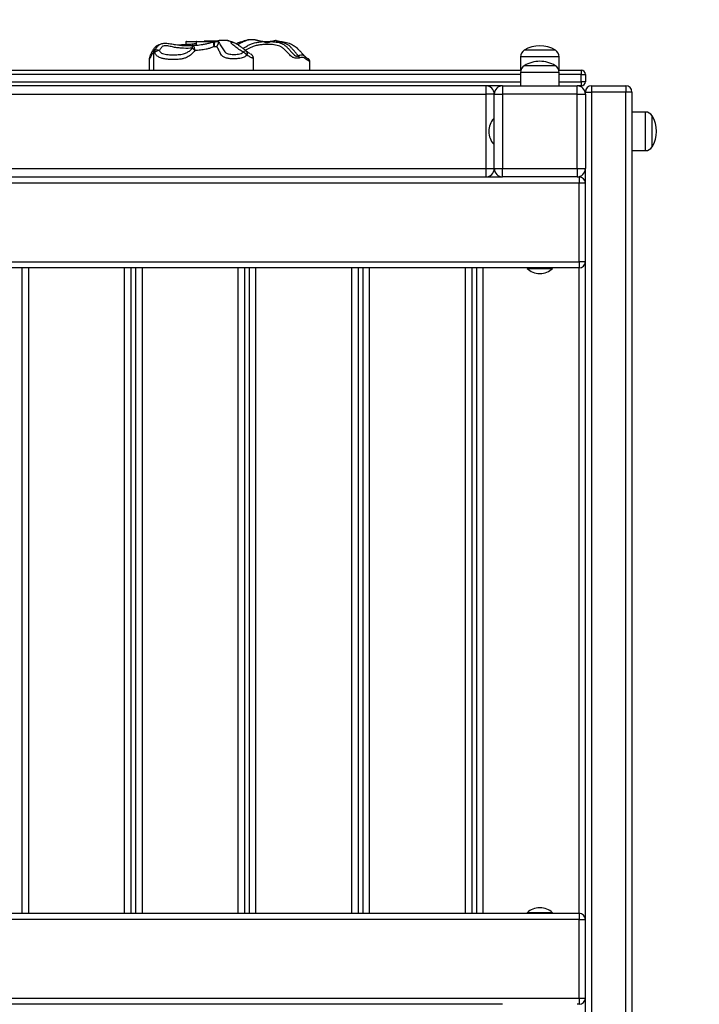
# Model space of a CAD drawing. Units: millimetres. Extents: x 0.8 to 13.6, y 0.5 to 10.
# Drawn here: x 7.2 to 7.8, y 5.1 to 6.1 of the extents above; entities that cross this region are included whole.
import ezdxf

# ---------------------------------------------------------------- set-up
doc = ezdxf.new("R2010")
doc.units = ezdxf.units.MM
doc.linetypes.add('PHANTOM', pattern=[1.27, 0.635, -0.127, 0.127, -0.127, 0.127, -0.127])
doc.layers.add('FSP', color=9, linetype='Continuous')
doc.styles.add('SLDTEXTSTYLE0', font='TXT', dxfattribs={"width": 0.75})
doc.dimstyles.new('SLDDIMSTYLE0', dxfattribs={"dimtxt": 0.35, "dimasz": 0.3302, "dimexe": 0, "dimexo": 0.0625, "dimgap": 0.0875, "dimtad": 1, "dimdec": 0, "dimlfac": 100, "dimrnd": 1e-09, "dimzin": 12, "dimdsep": 46, "dimtxsty": 'SLDTEXTSTYLE0', "dimsah": 1, "dimcen": 0.09, "dimadec": 0, "dimazin": 3, "dimtfac": 1, "dimtdec": 0, "dimtofl": 0, "dimtmove": 0, "dimatfit": 3, "dimfxl": 0, "dimfrac": 2, "dimtolj": 1, "dimtzin": 12, "dimarcsym": 0})

# ---------------------------------------------------------------- blocks, each defined once
blk = doc.blocks.new('_D')
at = {"layer": 'FSP', "color": 161}
for p, q in [((1.87805, 7.66461), (1.87805, 8.55799)), ((9.27805, 7.74395), (9.27805, 8.55799)), ((1.87805, 8.45799), (9.27805, 8.45799))]:
    blk.add_line(p, q, dxfattribs=at)
for points in [[(1.87805, 8.45799), (2.20825, 8.40719), (2.20825, 8.50879)], [(9.27805, 8.45799), (8.94785, 8.50879), (8.94785, 8.40719)]]:
    blk.add_solid(points, dxfattribs=at)
at = {"layer": 'FSP', "color": 161, "insert": (4.91462, 8.90916), "char_height": 0.35, "attachment_point": 1, "style": 'SLDTEXTSTYLE0'}
blk.add_mtext('740', dxfattribs=at)

msp = doc.modelspace()

# ---------------------------------------------------------------- linework, layer by layer
at = {"color": 7, "linetype": 'Continuous', "lineweight": 25}
for p, q in [((7.33005, 6.05981), (7.33005, 6.05746)), ((7.33055, 6.06031), (7.34055, 6.06031)), ((7.34005, 6.05981), (7.34005, 6.05666)), ((7.34055, 6.06031), (7.35555, 6.06031)), ((7.3593, 6.0605), (7.3489, 6.0605)), ((7.35718, 6.05998), (7.35602, 6.05998)), ((7.36218, 6.05946), (7.36225, 6.05892)), ((7.36978, 6.06114), (7.36276, 6.06114)), ((7.37383, 6.05892), (7.37378, 6.05946)), ((7.39673, 6.06168), (7.39047, 6.06168)), ((7.40281, 6.06031), (7.41328, 6.06031)), ((7.41754, 6.06096), (7.41602, 6.06084)), ((7.419, 6.06073), (7.4196, 6.06063)), ((7.29884, 6.04825), (7.29884, 6.03231)), ((7.2995, 6.05071), (7.29948, 6.05067)), ((7.6534, 6.04531), (7.6534, 6.03231)), ((7.68705, 6.05181), (7.65705, 6.05181)), ((7.6907, 6.03231), (7.6907, 6.04531)), ((7.29462, 6.04307), (7.29462, 6.03231)), ((7.39532, 6.03231), (7.39532, 6.04372)), ((7.44983, 6.03231), (7.44983, 6.04074)), ((7.67205, 6.03681), (7.65705, 6.03681)), ((7.68705, 6.03681), (7.67205, 6.03681)), ((6.80243, 6.03231), (7.65367, 6.03231)), ((7.6534, 6.03031), (7.6534, 6.01731)), ((7.69043, 6.03231), (7.71205, 6.03231)), ((7.6907, 6.01731), (7.6907, 6.03031)), ((7.71205, 6.03231), (7.71205, 6.02831)), ((7.71205, 6.02131), (7.71205, 6.02831)), ((7.71205, 6.02831), (7.71605, 6.02831)), ((7.71605, 6.02831), (7.71605, 6.02131)), ((7.63605, 6.01731), (6.82005, 6.01731)), ((7.62005, 6.00931), (7.62005, 6.01731)), ((7.63605, 6.01731), (7.63605, 6.00931)), ((7.63605, 6.01731), (7.70805, 6.01731)), ((7.71205, 6.01731), (7.70805, 6.01731)), ((7.70805, 6.00931), (7.70805, 6.01731)), ((7.71205, 6.02131), (7.71205, 6.01731)), ((7.71605, 6.02131), (7.71205, 6.02131)), ((7.72205, 6.01731), (7.75505, 6.01731)), ((7.72205, 6.01731), (7.72205, 6.01131)), ((7.75505, 6.01731), (7.75505, 6.01131)), ((6.83605, 6.00931), (7.62005, 6.00931)), ((7.62005, 5.93731), (7.62005, 6.00931)), ((7.62805, 6.00931), (7.62005, 6.00931)), ((7.62805, 6.00931), (7.63605, 6.00931)), ((7.62805, 5.93731), (7.62805, 6.00931)), ((7.63605, 6.00931), (7.63605, 5.93731)), ((7.70805, 6.00931), (7.63605, 6.00931)), ((7.70805, 5.93731), (7.70805, 6.00931)), ((7.70805, 6.00931), (7.71605, 6.00931)), ((7.71605, 6.00931), (7.71605, 6.01131)), ((7.71605, 6.01131), (7.72205, 6.01131)), ((7.71605, 6.00931), (7.71605, 5.93731)), ((7.72205, 6.01131), (7.72205, 5.04731)), ((7.75505, 6.01131), (7.72205, 6.01131)), ((7.75505, 5.04731), (7.75505, 6.01131)), ((7.76105, 6.01131), (7.75505, 6.01131)), ((7.76105, 6.01131), (7.76105, 5.04731)), ((7.77405, 5.99196), (7.76105, 5.99196)), ((7.78055, 5.95831), (7.78055, 5.98831)), ((7.62805, 5.98563), (7.62755, 5.98563)), ((7.62755, 5.98563), (7.62755, 5.96098)), ((7.62267, 5.9735), (7.62267, 5.97331)), ((7.62267, 5.97331), (7.62267, 5.97311)), ((7.62755, 5.96098), (7.62805, 5.96098)), ((7.76105, 5.95466), (7.77405, 5.95466)), ((6.83605, 5.93731), (7.62005, 5.93731)), ((7.62005, 5.92931), (7.62005, 5.93731)), ((7.62005, 5.93731), (7.62805, 5.93731)), ((7.62805, 5.93731), (7.63605, 5.93731)), ((7.63605, 5.93731), (7.70805, 5.93731)), ((7.63605, 5.92931), (7.63605, 5.93731)), ((7.70805, 5.93731), (7.71605, 5.93731)), ((7.70805, 5.93731), (7.70805, 5.92931)), ((7.71605, 5.12131), (7.71605, 5.93731)), ((7.71005, 5.92331), (3.44605, 5.92331)), ((6.82005, 5.92931), (7.63605, 5.92931)), ((7.70805, 5.92931), (7.63605, 5.92931)), ((7.70805, 5.92931), (7.71005, 5.92931)), ((7.71005, 5.92931), (7.71005, 5.92331)), ((7.71005, 5.84731), (7.71005, 5.92331)), ((7.71605, 5.92331), (7.71005, 5.92331)), ((7.71532, 5.92617), (7.71605, 5.92531)), ((3.44605, 5.84731), (7.71005, 5.84731)), ((7.71005, 5.84731), (7.71005, 5.84131)), ((7.71605, 5.84731), (7.71005, 5.84731)), ((7.71005, 5.84131), (3.46005, 5.84131)), ((7.17185, 5.21731), (7.17185, 5.84131)), ((7.27685, 5.84131), (7.27685, 5.21731)), ((7.28165, 5.21731), (7.28165, 5.84131)), ((7.38665, 5.84131), (7.38665, 5.21731)), ((7.39145, 5.21731), (7.39145, 5.84131)), ((7.49645, 5.84131), (7.49645, 5.21731)), ((7.50125, 5.21731), (7.50125, 5.84131)), ((7.60625, 5.84131), (7.60625, 5.21731)), ((7.61105, 5.21731), (7.61105, 5.84131)), ((7.65972, 5.84131), (7.65972, 5.84081)), ((7.65972, 5.84081), (7.68437, 5.84081)), ((7.67186, 5.83593), (7.67205, 5.83593)), ((7.67205, 5.83593), (7.67224, 5.83593)), ((7.68437, 5.84081), (7.68437, 5.84131)), ((3.46005, 5.21731), (7.71005, 5.21731)), ((7.65972, 5.21781), (7.65972, 5.21731)), ((7.67205, 5.21781), (7.65972, 5.21781)), ((7.67224, 5.22269), (7.67186, 5.22269)), ((7.68437, 5.21781), (7.67205, 5.21781)), ((7.68437, 5.21731), (7.68437, 5.21781)), ((7.71005, 5.21731), (7.71005, 5.21131)), ((7.71005, 5.21131), (3.44605, 5.21131)), ((7.71005, 5.21131), (7.71605, 5.21131)), ((7.71005, 5.13531), (7.71005, 5.21131)), ((3.44605, 5.13531), (7.71005, 5.13531)), ((7.71005, 5.13531), (7.71005, 5.12931)), ((7.71005, 5.13531), (7.71605, 5.13531)), ((7.71605, 5.13331), (7.71532, 5.13244)), ((7.63605, 5.12931), (6.82005, 5.12931)), ((7.71005, 5.12931), (7.70805, 5.12931))]:
    msp.add_line(p, q, dxfattribs=at)
at = {"color": 8, "linetype": 'Continuous', "lineweight": 25}
for p, q in [((7.34005, 6.05981), (7.33005, 6.05981)), ((7.35605, 6.05981), (7.34005, 6.05981)), ((7.41087, 6.05981), (7.40564, 6.05981)), ((7.6907, 6.04531), (7.6534, 6.04531)), ((7.6534, 6.02831), (6.8027, 6.02831)), ((7.67205, 6.03031), (7.6534, 6.03031)), ((7.6907, 6.03031), (7.67205, 6.03031)), ((7.71205, 6.02831), (7.6907, 6.02831)), ((6.8027, 6.02131), (7.6534, 6.02131)), ((7.6907, 6.02131), (7.71205, 6.02131)), ((7.77405, 5.95466), (7.77405, 5.99196)), ((7.17785, 5.84131), (7.17785, 5.21731)), ((7.27085, 5.21731), (7.27085, 5.84131)), ((7.28765, 5.84131), (7.28765, 5.21731)), ((7.38065, 5.21731), (7.38065, 5.84131)), ((7.39745, 5.84131), (7.39745, 5.21731)), ((7.49045, 5.21731), (7.49045, 5.84131)), ((7.50725, 5.84131), (7.50725, 5.21731)), ((7.60025, 5.21731), (7.60025, 5.84131)), ((7.61705, 5.84131), (7.61705, 5.21731)), ((7.71005, 5.21731), (7.71005, 5.84131))]:
    msp.add_line(p, q, dxfattribs=at)
at = {"color": 7, "linetype": 'Continuous', "lineweight": 25, "flags": 128}
for points in [[(7.33872, 6.0514), (7.33864, 6.05239), (7.33848, 6.05334), (7.33823, 6.05421), (7.33791, 6.05497), (7.33754, 6.05559), (7.33712, 6.05605), (7.33667, 6.05632), (7.33622, 6.0564)], [(7.35717, 6.05994), (7.35696, 6.0598), (7.35681, 6.05949), (7.35672, 6.05902), (7.35669, 6.05842), (7.35673, 6.0577), (7.35682, 6.05689), (7.35698, 6.05602), (7.35718, 6.05512)], [(7.35849, 6.06011), (7.35825, 6.05995), (7.35801, 6.05963), (7.35779, 6.05915), (7.3576, 6.05853), (7.35743, 6.05778), (7.35731, 6.05695), (7.35722, 6.05605), (7.35718, 6.05512)], [(7.30003, 6.05164), (7.30027, 6.05192), (7.30062, 6.05213), (7.30108, 6.05225), (7.30162, 6.05229), (7.30224, 6.05224), (7.30291, 6.05211), (7.30363, 6.0519), (7.30436, 6.05161)]]:
    msp.add_lwpolyline(points, dxfattribs=at)
at = {"color": 8, "linetype": 'Continuous', "lineweight": 25, "flags": 128}
for points in [[(7.40431, 6.06008), (7.40426, 6.06008), (7.40418, 6.06003)], [(7.41238, 6.06016), (7.41244, 6.06016), (7.41253, 6.06012)], [(7.41577, 6.06084), (7.41586, 6.06086), (7.41602, 6.06084)]]:
    msp.add_lwpolyline(points, dxfattribs=at)
at = {"color": 161, "linetype": 'PHANTOM', "lineweight": 50}
msp.add_arc((7.77805, 6.06661), 1.5, 0, 90, dxfattribs=at)
at = {"color": 7, "linetype": 'Continuous', "lineweight": 25}
for centre, radius, start, end in [((7.33055, 6.05981), 0.0005, 90, 180), ((7.31067, 6.05309), 0.02576, 1.27356, 7.373), ((7.34055, 6.05981), 0.0005, 90, 180), ((7.35555, 6.05981), 0.0005, 0, 90), ((7.35839, 6.05547), 0.00464, 88.79968, 105.34046), ((7.67205, 6.0272), 0.02882, 58.63177, 121.36823), ((7.30072, 6.05055), 0.00273, 153.79311, 206.86378), ((7.30281, 6.05014), 0.00316, 151.53035, 198.29054), ((7.30535, 6.04434), 0.00733, 97.73926, 139.08695), ((7.32761, 6.04243), 0.01428, 38.94104, 51.90075), ((7.38776, 6.04816), 0.00284, 73.86568, 142.36813), ((7.38158, 6.04164), 0.00915, 35.27277, 64.52069), ((7.38606, 6.04857), 0.00341, 331.1475, 43.05134), ((7.43386, 6.04199), 0.00667, 20.44378, 41.92065), ((7.44321, 6.04496), 0.00195, 331.97146, 39.21251), ((7.66101, 6.04531), 0.00761, 121.36823, 180), ((7.68309, 6.04531), 0.00761, 0, 58.63177), ((7.66101, 6.03031), 0.00761, 121.36823, 180), ((7.67205, 6.0122), 0.02882, 90, 121.36823), ((7.67205, 6.0122), 0.02882, 58.63177, 90), ((7.68309, 6.03031), 0.00761, 0, 58.63177), ((7.71205, 6.02831), 0.004, 0, 90), ((7.62005, 6.00931), 0.008, 0, 90), ((7.63605, 6.00931), 0.008, 90, 180), ((7.70805, 6.00931), 0.008, 360, 90), ((7.71205, 6.02131), 0.004, 270, 0), ((7.72205, 6.01131), 0.006, 90, 180), ((7.75505, 6.01131), 0.006, 0, 90), ((7.77405, 5.98434), 0.00761, 31.36823, 90), ((7.75595, 5.97331), 0.02882, 328.63177, 31.36823), ((7.64067, 5.97331), 0.018, 136.78727, 179.39603), ((7.64067, 5.9733), 0.018, 180.60397, 223.21273), ((7.77405, 5.96227), 0.00761, 270, 328.63177), ((7.62005, 5.93731), 0.008, 270, 0), ((7.63605, 5.93731), 0.008, 180, 270), ((7.70805, 5.93731), 0.008, 270, 360), ((7.71005, 5.92331), 0.006, 0, 90), ((7.71005, 5.84731), 0.006, 270, 0), ((7.67205, 5.85392), 0.018, 226.78727, 269.39603), ((7.67205, 5.85392), 0.018, 270.60397, 313.21273), ((7.67205, 5.20469), 0.018, 90.60397, 133.21273), ((7.67205, 5.20469), 0.018, 46.78727, 89.39603), ((7.71005, 5.21131), 0.006, 0, 90), ((7.71005, 5.13531), 0.006, 270, 0)]:
    msp.add_arc(centre, radius, start, end, dxfattribs=at)
for points, knots in [([(7.29827, 6.05175), (7.29847, 6.0521), (7.29895, 6.05293), (7.29984, 6.05421), (7.30125, 6.05576), (7.30301, 6.05689), (7.3044, 6.05719), (7.30486, 6.05729)], [0, 0, 0, 0, 0.142543, 0.334044, 0.53037, 0.842636, 1, 1, 1, 1]), ([(7.30003, 6.05164), (7.3007, 6.05277), (7.30161, 6.05432), (7.30321, 6.05613), (7.30469, 6.05739), (7.30713, 6.05842), (7.31085, 6.05866), (7.31526, 6.05808), (7.32104, 6.0569), (7.32807, 6.05614), (7.33348, 6.05631), (7.33622, 6.0564)], [0, 0, 0, 0, 0.105916, 0.146017, 0.187205, 0.253465, 0.343084, 0.465721, 0.589814, 0.793036, 1, 1, 1, 1]), ([(7.33642, 6.05367), (7.33356, 6.05358), (7.32924, 6.05346), (7.32347, 6.05383), (7.31912, 6.05449), (7.31552, 6.0553), (7.31257, 6.05588), (7.31035, 6.05614), (7.30846, 6.05604), (7.30698, 6.05527), (7.30582, 6.05373), (7.30494, 6.05244), (7.30436, 6.05161)], [0, 0, 0, 0, 0.247641, 0.372787, 0.498837, 0.628959, 0.693943, 0.759344, 0.822893, 0.852323, 0.90462, 1, 1, 1, 1]), ([(7.32219, 6.05694), (7.32462, 6.05712), (7.32829, 6.05739), (7.33321, 6.05761), (7.33676, 6.05783), (7.33901, 6.05822), (7.34005, 6.0584)], [0, 0, 0, 0, 0.407714, 0.615589, 0.82356, 1, 1, 1, 1]), ([(7.33622, 6.0564), (7.33806, 6.0565), (7.34086, 6.05665), (7.34485, 6.05711), (7.34813, 6.05763), (7.35166, 6.05839), (7.35473, 6.05926), (7.35655, 6.05977), (7.35717, 6.05994)], [0, 0, 0, 0, 0.279164, 0.422737, 0.567947, 0.737113, 0.910848, 1, 1, 1, 1]), ([(7.35718, 6.05512), (7.35673, 6.05495), (7.35528, 6.05441), (7.35273, 6.0535), (7.34879, 6.05248), (7.34397, 6.05172), (7.34049, 6.05151), (7.33872, 6.0514)], [0, 0, 0, 0, 0.076381, 0.241998, 0.412166, 0.700068, 1, 1, 1, 1]), ([(7.3489, 6.06049), (7.34876, 6.06049), (7.34845, 6.06049), (7.34808, 6.06044), (7.34785, 6.06039), (7.34779, 6.06038)], [0, 0, 0, 0, 0.3794698, 0.8196646, 1, 1, 1, 1]), ([(7.35717, 6.05994), (7.35718, 6.05995), (7.3574, 6.06001), (7.35747, 6.06003), (7.35796, 6.06016), (7.35883, 6.06039), (7.35991, 6.06065), (7.36104, 6.0609), (7.36183, 6.06105), (7.36184, 6.06105), (7.36185, 6.06105)], [0, 0, 0, 0, 0.008973, 0.157439, 0.305096, 0.45448, 0.605562, 0.755644, 0.907758, 1, 1, 1, 1]), ([(7.35986, 6.05487), (7.35962, 6.05492), (7.35877, 6.0551), (7.35784, 6.05511), (7.35718, 6.05512)], [0, 0, 0, 0, 0.286827, 1, 1, 1, 1]), ([(7.35849, 6.06011), (7.35913, 6.06009), (7.36022, 6.06005), (7.36139, 6.05991), (7.362, 6.05972), (7.36213, 6.05954), (7.36218, 6.05946)], [0, 0, 0, 0, 0.404626, 0.702618, 0.870356, 1, 1, 1, 1]), ([(7.36218, 6.05946), (7.36193, 6.05924), (7.36143, 6.05881), (7.36075, 6.0577), (7.36019, 6.05635), (7.35997, 6.05536), (7.35986, 6.05487)], [0, 0, 0, 0, 0.250973, 0.500761, 0.750449, 1, 1, 1, 1]), ([(7.36225, 6.05892), (7.36202, 6.05869), (7.36154, 6.05822), (7.36087, 6.05722), (7.36028, 6.05609), (7.36, 6.05528), (7.35986, 6.05487)], [0, 0, 0, 0, 0.2494941, 0.4998524, 0.7501981, 1, 1, 1, 1]), ([(7.38905, 6.04692), (7.38817, 6.04622), (7.38681, 6.04513), (7.38439, 6.04432), (7.38171, 6.04372), (7.37867, 6.04343), (7.37545, 6.04339), (7.37243, 6.04355), (7.36977, 6.04395), (7.36764, 6.04454), (7.36622, 6.04522), (7.36498, 6.04632), (7.36414, 6.04747), (7.36307, 6.04927), (7.36214, 6.05136), (7.36108, 6.05358), (7.36033, 6.05454), (7.35995, 6.05483), (7.35987, 6.05487), (7.35986, 6.05487)], [0, 0, 0, 0, 0.105643, 0.16315, 0.222087, 0.334072, 0.401169, 0.470086, 0.568392, 0.616225, 0.66547, 0.717966, 0.772619, 0.792643, 0.899781, 0.959916, 0.992771, 0.999084, 1, 1, 1, 1]), ([(7.36276, 6.06114), (7.36262, 6.06114), (7.36243, 6.06113), (7.36225, 6.06111), (7.36219, 6.0611)], [0, 0, 0, 0, 0.717393, 1, 1, 1, 1]), ([(7.36225, 6.05892), (7.36239, 6.05858), (7.36276, 6.05769), (7.36398, 6.056), (7.36515, 6.05397), (7.36637, 6.05195), (7.36779, 6.05006), (7.36968, 6.04853), (7.37217, 6.04791), (7.37465, 6.0477), (7.3771, 6.04767), (7.37963, 6.04781), (7.38216, 6.04817), (7.38422, 6.04884), (7.38517, 6.04961), (7.38551, 6.0499)], [0, 0, 0, 0, 0.051001, 0.133402, 0.217173, 0.29698, 0.377363, 0.465604, 0.554774, 0.628638, 0.704313, 0.786523, 0.87062, 0.952459, 1, 1, 1, 1]), ([(7.37047, 6.06109), (7.3704, 6.0611), (7.37019, 6.06113), (7.36996, 6.06115), (7.36979, 6.06114), (7.36978, 6.06114)], [0, 0, 0, 0, 0.288444, 0.947725, 1, 1, 1, 1]), ([(7.37081, 6.06103), (7.37079, 6.06103), (7.3707, 6.06105), (7.37116, 6.06095), (7.37197, 6.06076), (7.3732, 6.06042), (7.37437, 6.06002), (7.37472, 6.05989), (7.37491, 6.05981), (7.37527, 6.05968), (7.37562, 6.05953), (7.37574, 6.05948)], [0, 0, 0, 0, 0.036573, 0.156468, 0.278522, 0.400768, 0.632692, 0.810647, 0.908415, 0.968777, 1, 1, 1, 1]), ([(7.37378, 6.05946), (7.37413, 6.05956), (7.37482, 6.05975), (7.37543, 6.05957), (7.37574, 6.05948)], [0, 0, 0, 0, 0.501567, 1, 1, 1, 1]), ([(7.37383, 6.05892), (7.37419, 6.05917), (7.37489, 6.05965), (7.37546, 6.05954), (7.37574, 6.05948)], [0, 0, 0, 0, 0.500055, 1, 1, 1, 1]), ([(7.38551, 6.0499), (7.38409, 6.05076), (7.38124, 6.05247), (7.37794, 6.05499), (7.37556, 6.05678), (7.37437, 6.05785), (7.37393, 6.05857), (7.37385, 6.05885), (7.37383, 6.05892)], [0, 0, 0, 0, 0.324341, 0.649336, 0.798896, 0.911309, 0.976938, 1, 1, 1, 1]), ([(7.37574, 6.05948), (7.37575, 6.05947), (7.3759, 6.05941), (7.37663, 6.0591), (7.3784, 6.05824), (7.38101, 6.05668), (7.38377, 6.05469), (7.38627, 6.05268), (7.38779, 6.05149), (7.38855, 6.05089)], [0, 0, 0, 0, 0.003098, 0.032939, 0.152956, 0.380533, 0.609914, 0.804357, 1, 1, 1, 1]), ([(7.37842, 6.05815), (7.37913, 6.05847), (7.38142, 6.05948), (7.38459, 6.0605), (7.38735, 6.06119), (7.38847, 6.06143), (7.38892, 6.06152), (7.38901, 6.06154), (7.38897, 6.06153), (7.38897, 6.06153)], [0, 0, 0, 0, 0.172819, 0.55937, 0.776724, 0.866195, 0.91835, 0.991893, 1, 1, 1, 1]), ([(7.39048, 6.06167), (7.39046, 6.06167), (7.39023, 6.06168), (7.38985, 6.06165), (7.38949, 6.06161), (7.38935, 6.06159)], [0, 0, 0, 0, 0.035572, 0.607936, 1, 1, 1, 1]), ([(7.40432, 6.06008), (7.40386, 6.06015), (7.40283, 6.06029), (7.40139, 6.06059), (7.39998, 6.06092), (7.39877, 6.06125), (7.39778, 6.06151), (7.39718, 6.06166), (7.39685, 6.06167), (7.39674, 6.06167)], [0, 0, 0, 0, 0.121284, 0.274405, 0.430934, 0.591993, 0.756021, 0.922852, 1, 1, 1, 1]), ([(7.41253, 6.06012), (7.41229, 6.06005), (7.41163, 6.05987), (7.41051, 6.05937), (7.40951, 6.05892), (7.40862, 6.05873), (7.40798, 6.05873), (7.40659, 6.05912), (7.40537, 6.05974), (7.40438, 6.05998), (7.40418, 6.06003)], [0, 0, 0, 0, 0.094911, 0.258391, 0.426593, 0.454325, 0.552573, 0.628006, 0.923145, 1, 1, 1, 1]), ([(7.41238, 6.06014), (7.41213, 6.0601), (7.41141, 6.06), (7.4103, 6.05965), (7.40909, 6.05931), (7.40793, 6.05926), (7.40673, 6.05953), (7.40552, 6.05987), (7.40468, 6.06001), (7.40431, 6.06006)], [0, 0, 0, 0, 0.096528, 0.27586, 0.426407, 0.546442, 0.68517, 0.859128, 1, 1, 1, 1]), ([(7.41483, 6.06063), (7.4146, 6.06057), (7.41388, 6.06041), (7.41304, 6.06024), (7.41241, 6.06017), (7.41238, 6.06016)], [0, 0, 0, 0, 0.317527, 0.96998, 1, 1, 1, 1]), ([(7.41602, 6.06084), (7.41554, 6.06072), (7.41457, 6.06048), (7.41334, 6.06024), (7.41263, 6.06013), (7.41253, 6.06012)], [0, 0, 0, 0, 0.454324, 0.921766, 1, 1, 1, 1]), ([(7.41253, 6.06012), (7.41363, 6.06004), (7.41576, 6.0599), (7.41873, 6.05943), (7.42092, 6.05885), (7.42311, 6.05803), (7.42522, 6.05688), (7.42755, 6.05499), (7.42965, 6.0527), (7.43175, 6.0502), (7.43381, 6.04802), (7.43555, 6.04661), (7.4368, 6.04613), (7.43752, 6.04605), (7.43819, 6.04618), (7.4386, 6.04635), (7.43883, 6.04644)], [0, 0, 0, 0, 0.08966, 0.174588, 0.259513, 0.298294, 0.403959, 0.509918, 0.623111, 0.736452, 0.849427, 0.921403, 0.945045, 0.962172, 0.97906, 1, 1, 1, 1]), ([(7.41577, 6.06084), (7.41572, 6.06083), (7.41544, 6.06076), (7.4151, 6.06069), (7.41483, 6.06063)], [0, 0, 0, 0, 0.1804, 1, 1, 1, 1]), ([(7.4175, 6.06095), (7.41743, 6.06096), (7.41703, 6.06104), (7.4165, 6.06102), (7.41603, 6.06089), (7.41592, 6.06086)], [0, 0, 0, 0, 0.149918, 0.801046, 1, 1, 1, 1]), ([(7.43883, 6.04644), (7.43801, 6.04725), (7.43639, 6.04886), (7.43436, 6.05137), (7.4324, 6.05369), (7.43043, 6.05578), (7.42813, 6.05747), (7.4253, 6.05864), (7.42227, 6.05946), (7.41907, 6.06017), (7.41706, 6.06061), (7.41602, 6.06084)], [0, 0, 0, 0, 0.119276, 0.238768, 0.350875, 0.462981, 0.574203, 0.677484, 0.781659, 0.885881, 1, 1, 1, 1]), ([(7.41754, 6.06096), (7.41853, 6.0608), (7.42124, 6.06037), (7.42584, 6.0596), (7.43082, 6.05824), (7.43491, 6.05591), (7.43782, 6.05345), (7.44027, 6.05095), (7.44246, 6.04851), (7.44397, 6.04697), (7.44472, 6.0462)], [0, 0, 0, 0, 0.09201, 0.251953, 0.41132, 0.540234, 0.669576, 0.770126, 0.885092, 1, 1, 1, 1]), ([(7.29536, 6.04571), (7.29532, 6.04564), (7.2952, 6.04539), (7.29514, 6.04526), (7.29512, 6.04521), (7.29511, 6.0452), (7.29511, 6.04519), (7.2951, 6.04518), (7.29509, 6.04515), (7.29505, 6.04507), (7.29499, 6.04493), (7.29486, 6.0446), (7.2947, 6.04403), (7.2946, 6.04347), (7.29462, 6.04311), (7.29463, 6.04307)], [0, 0, 0, 0, 0.1293937, 0.4320692, 0.5105645, 0.5356901, 0.5489269, 0.5561209, 0.5615361, 0.5734387, 0.6059541, 0.658229, 0.7851853, 0.9736178, 1, 1, 1, 1]), ([(7.29512, 6.04522), (7.29518, 6.04535), (7.29531, 6.04562), (7.29597, 6.04702), (7.29689, 6.04909), (7.29781, 6.05086), (7.29827, 6.05175)], [0, 0, 0, 0, 0.20765, 0.412509, 0.701316, 1, 1, 1, 1]), ([(7.29906, 6.04892), (7.29904, 6.04896), (7.29897, 6.04912), (7.29884, 6.04933), (7.29866, 6.04947), (7.29852, 6.0495), (7.29839, 6.04945), (7.29832, 6.04936), (7.29828, 6.04931)], [0, 0, 0, 0, 0.089355, 0.367685, 0.560637, 0.703897, 0.854989, 1, 1, 1, 1]), ([(7.29934, 6.05041), (7.29933, 6.05039), (7.29927, 6.05026), (7.29911, 6.04988), (7.29893, 6.04926), (7.29882, 6.04868), (7.29885, 6.04833), (7.29885, 6.04826)], [0, 0, 0, 0, 0.030477, 0.227017, 0.52857, 0.900148, 1, 1, 1, 1]), ([(7.29954, 6.05078), (7.29957, 6.05082), (7.29962, 6.05093), (7.29987, 6.05136), (7.30003, 6.05164)], [0, 0, 0, 0, 0.364611, 1, 1, 1, 1]), ([(7.33872, 6.0514), (7.33762, 6.05015), (7.33595, 6.04827), (7.33342, 6.04621), (7.33117, 6.04486), (7.32855, 6.04384), (7.3256, 6.04319), (7.32247, 6.04283), (7.31933, 6.0427), (7.3162, 6.04273), (7.31297, 6.04291), (7.30961, 6.0433), (7.30615, 6.04408), (7.30295, 6.04548), (7.30085, 6.04735), (7.30007, 6.04869), (7.29981, 6.04915)], [0, 0, 0, 0, 0.110237, 0.166612, 0.22393, 0.292529, 0.362738, 0.428585, 0.496233, 0.559655, 0.624263, 0.699955, 0.777798, 0.864573, 0.954474, 1, 1, 1, 1]), ([(7.30436, 6.05161), (7.3045, 6.05125), (7.30484, 6.05031), (7.30563, 6.04947), (7.30695, 6.04863), (7.30875, 6.04805), (7.3114, 6.04761), (7.31484, 6.04732), (7.31902, 6.04721), (7.32401, 6.0475), (7.32839, 6.04831), (7.33202, 6.04994), (7.3345, 6.05175), (7.33587, 6.05311), (7.33642, 6.05367)], [0, 0, 0, 0, 0.035798, 0.09253, 0.103776, 0.176858, 0.252854, 0.328986, 0.460825, 0.59132, 0.735753, 0.834016, 0.932406, 1, 1, 1, 1]), ([(7.38855, 6.05089), (7.3893, 6.05034), (7.39084, 6.04919), (7.39199, 6.04852), (7.39217, 6.04842), (7.39217, 6.04842)], [0, 0, 0, 0, 0.485052, 0.996874, 1, 1, 1, 1]), ([(7.3953, 6.04373), (7.39531, 6.0438), (7.39534, 6.0442), (7.3952, 6.04489), (7.39492, 6.04574), (7.39453, 6.04645), (7.3941, 6.04701), (7.39368, 6.04744), (7.39332, 6.04773), (7.39311, 6.04787), (7.39303, 6.04792)], [0, 0, 0, 0, 0.04314, 0.23963, 0.418405, 0.579582, 0.722013, 0.843459, 0.940432, 1, 1, 1, 1]), ([(7.43883, 6.04644), (7.43956, 6.04674), (7.44103, 6.04734), (7.44302, 6.04728), (7.44418, 6.04671), (7.44467, 6.04625), (7.44472, 6.0462)], [0, 0, 0, 0, 0.323037, 0.645653, 0.960997, 1, 1, 1, 1]), ([(7.44472, 6.0462), (7.44526, 6.0457), (7.44617, 6.04485), (7.44718, 6.04408), (7.44785, 6.04362), (7.44826, 6.04338), (7.44831, 6.04334), (7.44834, 6.04333)], [0, 0, 0, 0, 0.257397, 0.438023, 0.623705, 0.809963, 1, 1, 1, 1]), ([(7.44493, 6.04404), (7.44489, 6.04408), (7.44448, 6.04441), (7.44355, 6.04482), (7.44198, 6.04486), (7.44075, 6.0445), (7.44011, 6.04432)], [0, 0, 0, 0, 0.035753, 0.331546, 0.650768, 1, 1, 1, 1]), ([(7.4498, 6.04074), (7.44981, 6.04088), (7.44982, 6.04124), (7.44966, 6.04178), (7.4494, 6.04231), (7.4491, 6.04271), (7.44882, 6.04299), (7.44859, 6.04317), (7.44844, 6.04327), (7.44837, 6.04331), (7.44835, 6.04332), (7.44831, 6.04334), (7.4483, 6.04335), (7.4483, 6.04335), (7.44829, 6.04336), (7.44829, 6.04336)], [0, 0, 0, 0, 0.1056316, 0.2792917, 0.4302677, 0.5584856, 0.6621701, 0.7387635, 0.7859768, 0.7991413, 0.8082236, 0.8191504, 0.8722265, 0.9222146, 1, 1, 1, 1])]:
    msp.add_open_spline(points, degree=3, knots=knots, dxfattribs=at)
at = {"color": 8, "linetype": 'Continuous', "lineweight": 25}
for points, knots in [([(7.36276, 6.06114), (7.36277, 6.06114), (7.36281, 6.06115), (7.36257, 6.0611), (7.36187, 6.06094), (7.36069, 6.06067), (7.3596, 6.0604), (7.35889, 6.06023), (7.35876, 6.0602), (7.35857, 6.06014), (7.35849, 6.06011)], [0, 0, 0, 0, 0.023067, 0.152118, 0.296039, 0.442546, 0.670161, 0.786458, 0.905215, 1, 1, 1, 1]), ([(7.37378, 6.05946), (7.37368, 6.05964), (7.37346, 6.06), (7.37303, 6.06017), (7.37298, 6.0602), (7.37238, 6.06039), (7.37143, 6.06069), (7.37046, 6.06097), (7.36982, 6.06113), (7.36979, 6.06113), (7.36978, 6.06113)], [0, 0, 0, 0, 0.089666, 0.182542, 0.328026, 0.47374, 0.622302, 0.77104, 0.897586, 1, 1, 1, 1]), ([(7.39047, 6.06167), (7.39047, 6.06167), (7.39044, 6.06166), (7.38942, 6.06136), (7.38702, 6.0605), (7.38381, 6.05916), (7.38138, 6.05765), (7.38035, 6.05701)], [0, 0, 0, 0, 0.068767, 0.220225, 0.42326, 0.755478, 1, 1, 1, 1]), ([(7.38507, 6.05363), (7.38579, 6.05399), (7.38765, 6.05493), (7.3903, 6.05652), (7.39359, 6.05811), (7.39741, 6.05919), (7.40105, 6.05977), (7.40337, 6.05996), (7.40418, 6.06003)], [0, 0, 0, 0, 0.117588, 0.304833, 0.491577, 0.692329, 0.893019, 1, 1, 1, 1]), ([(7.44011, 6.04432), (7.43974, 6.04422), (7.43898, 6.04401), (7.43763, 6.04392), (7.43617, 6.04397), (7.4347, 6.04426), (7.43337, 6.04484), (7.43187, 6.04585), (7.43029, 6.04731), (7.42804, 6.04972), (7.42581, 6.05216), (7.4232, 6.0543), (7.42087, 6.05563), (7.41817, 6.05653), (7.41615, 6.0569), (7.41416, 6.05715), (7.41222, 6.05731), (7.40919, 6.05739), (7.40593, 6.05731), (7.40234, 6.05703), (7.39865, 6.05647), (7.39539, 6.0555), (7.39265, 6.05431), (7.39024, 6.0531), (7.38857, 6.05219), (7.38759, 6.05177), (7.38749, 6.05173)], [0, 0, 0, 0, 0.018903, 0.038831, 0.061299, 0.08493, 0.110479, 0.136938, 0.184413, 0.232235, 0.327918, 0.379678, 0.432333, 0.479397, 0.528338, 0.531883, 0.574436, 0.617909, 0.669858, 0.722918, 0.784391, 0.847963, 0.896713, 0.945643, 0.994371, 1, 1, 1, 1]), ([(7.40418, 6.06003), (7.40345, 6.06014), (7.40156, 6.06044), (7.39952, 6.06098), (7.39804, 6.06141), (7.39724, 6.06161), (7.39681, 6.0617), (7.39674, 6.06168), (7.39673, 6.06167)], [0, 0, 0, 0, 0.191726, 0.501076, 0.663411, 0.830785, 0.986016, 1, 1, 1, 1]), ([(7.29828, 6.04931), (7.29779, 6.04851), (7.2968, 6.04689), (7.2957, 6.04484), (7.29493, 6.04352), (7.29457, 6.04296), (7.29464, 6.04306), (7.29464, 6.04307)], [0, 0, 0, 0, 0.2644791, 0.5319344, 0.7396059, 0.9651314, 1, 1, 1, 1]), ([(7.29827, 6.05175), (7.2984, 6.05193), (7.29865, 6.05228), (7.29929, 6.05252), (7.29993, 6.0526), (7.3004, 6.0525), (7.30057, 6.05246)], [0, 0, 0, 0, 0.281421, 0.575981, 0.845909, 1, 1, 1, 1]), ([(7.29981, 6.04915), (7.29954, 6.04891), (7.29903, 6.04845), (7.2988, 6.04817), (7.29886, 6.04824), (7.29886, 6.04825)], [0, 0, 0, 0, 0.483098, 0.936995, 1, 1, 1, 1]), ([(7.39531, 6.04372), (7.39532, 6.04372), (7.39538, 6.0437), (7.39512, 6.0438), (7.39453, 6.04405), (7.39354, 6.04451), (7.39228, 6.04514), (7.39079, 6.04594), (7.38963, 6.04659), (7.38905, 6.04692)], [0, 0, 0, 0, 0.002121, 0.170732, 0.34364, 0.50923, 0.678061, 0.837607, 1, 1, 1, 1]), ([(7.44982, 6.04074), (7.44982, 6.04074), (7.44989, 6.0407), (7.44966, 6.04082), (7.44912, 6.0411), (7.44816, 6.04164), (7.44679, 6.04254), (7.44561, 6.0435), (7.44493, 6.04404)], [0, 0, 0, 0, 0.010607, 0.194109, 0.38224, 0.562815, 0.74833, 1, 1, 1, 1])]:
    msp.add_open_spline(points, degree=3, knots=knots, dxfattribs=at)

# ---------------------------------------------------------------- dimensions: what is measured, and where the dimension line sits
at = {"layer": 'FSP', "color": 161}
dim = msp.add_linear_dim(base=(9.27805, 8.45799), p1=(1.87805, 6.01731), p2=(9.27805, 6.06661), angle=0, dimstyle='SLDDIMSTYLE0', dxfattribs=at)
dim.commit()
dim.dimension.update_dxf_attribs({"geometry": '_D', "text_midpoint": (5.30254, 8.45799), "dimtype": 160})

doc.saveas('drawing.dxf')
